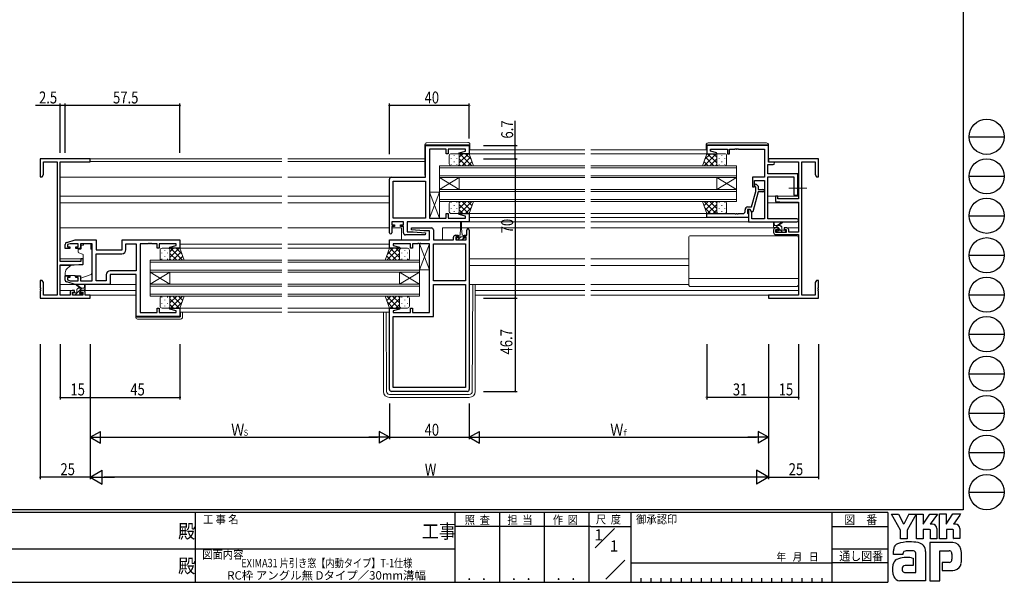
# Model space of a CAD drawing. Extents: x 0 to 793, y 0 to 564.
# Drawn here: x 300 to 793, y 0 to 282 of the extents above; entities that cross this region are included whole.
import ezdxf
from ezdxf.enums import TextEntityAlignment as Align

# ---------------------------------------------------------------- set-up
doc = ezdxf.new("R2010")
doc.units = 0
doc.linetypes.add('YCENTER_1', pattern=[13, 10, -1, 1, -1])
for name, color, linetype in [('USER1', 3, 'CONTINUOUS'), ('YKK_11', 7, 'CONTINUOUS'), ('YKK_12', 2, 'CONTINUOUS'), ('YKK_13', 4, 'CONTINUOUS'), ('YKK_D', 6, 'CONTINUOUS'), ('YKK_ZWAK', 7, 'CONTINUOUS')]:
    doc.layers.add(name, color=color, linetype=linetype)
doc.styles.get("Standard").update_dxf_attribs({"font": 'ROMANS.SHX', "bigfont": 'EXTFONT.SHX'})
doc.styles.add('YKK_OSSTYLE1', font='romans.shx', dxfattribs={"width": 0.9, "bigfont": 'EXTFONT.SHX'})

# ---------------------------------------------------------------- blocks, each defined once
blk = doc.blocks.new('A201')
at = {"layer": 'YKK_ZWAK', "color": 254, "linetype": 'Continuous'}
for p, q in [((571, 410), (571, 35)), ((571, 35), (21, 35)), ((544, 34), (21, 34)), ((296, 34), (296, 9)), ((389, 34), (389, 9)), ((437, 34), (437, 9)), ((452, 34), (452, 9)), ((524, 34), (524, 9)), ((544, 34), (544, 9)), ((548.59, 27.71), (545.31, 33.35)), ((545.31, 33.35), (547.82, 33.35)), ((547.82, 33.35), (549.62, 29.99)), ((551.6, 33.43), (549.77, 29.88)), ((554.19, 33.43), (550.95, 27.7)), ((551.6, 33.43), (554.19, 33.43)), ((554.33, 24.55), (554.33, 33.41)), ((554.33, 33.41), (556.63, 33.41)), ((556.63, 29.77), (559.04, 33.45)), ((556.63, 33.41), (556.63, 29.77)), ((559.04, 33.45), (561.77, 33.45)), ((561.77, 33.45), (559.24, 29.78)), ((562.55, 24.63), (562.55, 33.49)), ((562.55, 33.49), (564.89, 33.49)), ((564.89, 29.78), (567.34, 33.49)), ((564.89, 33.49), (564.89, 29.78)), ((567.34, 33.49), (570.04, 33.49)), ((569.77, 33.02), (567.54, 29.84)), ((570.04, 33.49), (569.77, 33.02)), ((549.62, 29.99), (549.77, 29.88)), ((559.99, 29.78), (559.24, 29.78)), ((561.53, 28.24), (561.53, 24.61)), ((568.29, 29.84), (567.54, 29.84)), ((569.83, 28.24), (569.83, 24.65)), ((548.59, 24.53), (548.59, 27.71)), ((550.95, 27.7), (550.95, 24.53)), ((558.98, 27.87), (556.7, 27.87)), ((556.7, 27.87), (556.7, 24.55)), ((559.29, 27.75), (558.98, 27.87)), ((559.29, 24.61), (559.29, 27.75)), ((567.26, 27.89), (564.99, 27.89)), ((564.99, 27.89), (564.99, 24.63)), ((567.57, 27.77), (567.26, 27.89)), ((567.57, 24.65), (567.57, 27.77)), ((567.57, 24.68), (567.61, 24.65)), ((550.95, 24.53), (548.59, 24.53)), ((556.7, 24.55), (554.33, 24.55)), ((559.02, 23.22), (559.02, 9.57)), ((567.3, 23.22), (559.02, 23.22)), ((561.53, 24.61), (559.29, 24.61)), ((564.99, 24.63), (562.55, 24.63)), ((569.83, 24.65), (567.57, 24.65)), ((524, 21), (544, 21)), ((546.08, 18.95), (546.08, 20.33)), ((549.41, 18.95), (546.08, 18.95)), ((553.25, 20.28), (550.61, 20.23)), ((552.55, 17.73), (553.05, 17.62)), ((554.02, 12.52), (554.02, 19.47)), ((557.51, 20.01), (557.51, 9.59)), ((562.61, 9.57), (562.61, 20.24)), ((562.61, 20.24), (565.93, 20.24)), ((566.98, 19.17), (566.99, 17.29)), ((452, 16), (524, 16)), ((553.05, 15.05), (550.2, 15.05)), ((553.05, 17.62), (553.05, 15.05)), ((566.01, 16.15), (563.48, 16.15)), ((563.48, 16.15), (563.48, 13.2)), ((550, 12.52), (554.02, 12.52)), ((553.71, 12.52), (553.96, 12.52)), ((554.02, 12.52), (554.02, 12.52)), ((563.48, 13.2), (567.28, 13.2)), ((567.28, 13.2), (568.06, 13.37)), ((21, 9), (544, 9)), ((549.41, 9.53), (548.34, 9.53)), ((557.28, 9.55), (549.41, 9.53)), ((557.51, 9.59), (557.28, 9.55)), ((559.02, 9.57), (562.05, 9.57)), ((562.05, 9.57), (562.61, 9.57))]:
    blk.add_line(p, q, dxfattribs=at)
at = {"layer": 'YKK_ZWAK', "color": 8, "linetype": 'Continuous'}
for p, q in [((573.13, 168.56), (585.73, 168.56)), ((573.13, 154.42), (585.73, 154.42)), ((573.13, 140.28), (585.73, 140.28)), ((573.13, 126.14), (585.73, 126.14)), ((573.13, 112), (585.73, 112)), ((573.13, 97.86), (585.73, 97.86)), ((573.13, 83.72), (585.73, 83.72)), ((573.13, 69.58), (585.73, 69.58)), ((573.13, 55.44), (585.73, 55.44)), ((573.13, 41.3), (585.73, 41.3))]:
    blk.add_line(p, q, dxfattribs=at)
at = {"layer": 'YKK_ZWAK', "color": 131, "linetype": 'Continuous'}
for p, q in [((405, 34), (405, 9)), ((421, 34), (421, 9)), ((437.7, 29), (389, 29)), ((437.7, 29), (452, 29)), ((439.26, 21.33), (446.19, 28.25)), ((524, 29), (544, 29)), ((205, 21), (297, 21)), ((297, 21), (389, 21)), ((443.05, 10.18), (449.85, 16.98)), ((544, 16), (524, 16)), ((455.6, 10.5), (455.6, 9)), ((459.2, 10.5), (459.2, 9)), ((462.8, 10.5), (462.8, 9)), ((466.4, 10.5), (466.4, 9)), ((470, 10.5), (470, 9)), ((473.6, 10.5), (473.6, 9)), ((477.2, 10.5), (477.2, 9)), ((480.8, 10.5), (480.8, 9)), ((484.4, 10.5), (484.4, 9)), ((488, 10.5), (488, 9)), ((491.6, 10.5), (491.6, 9)), ((495.2, 10.5), (495.2, 9)), ((498.8, 10.5), (498.8, 9)), ((502.4, 10.5), (502.4, 9)), ((506, 10.5), (506, 9)), ((509.6, 10.5), (509.6, 9)), ((513.2, 10.5), (513.2, 9)), ((516.8, 10.5), (516.8, 9)), ((520.4, 10.5), (520.4, 9))]:
    blk.add_line(p, q, dxfattribs=at)
at = {"layer": 'YKK_ZWAK', "color": 8, "linetype": 'Continuous'}
for centre in [(579.43, 168.56), (579.43, 154.42), (579.43, 140.28), (579.43, 126.14), (579.43, 112), (579.43, 97.86), (579.43, 83.72), (579.43, 69.58), (579.43, 55.44), (579.43, 41.3)]:
    blk.add_circle(centre, 6.3, dxfattribs=at)
at = {"layer": 'YKK_ZWAK', "color": 254, "linetype": 'Continuous'}
for centre, radius, start, end in [((559.99, 28.24), 1.54, 0.0017, 89.996), ((568.29, 28.29), 1.54, 0.0017, 89.996), ((549.69, 20.31), 3.6, 158.4108, 179.7178), ((548, 21.1), 1.75, 109.0213, 161.5126), ((551.66, 10.86), 12.63, 89.8916, 109.3085), ((552.03, 8.67), 14.82, 78.7801, 91.4694), ((554.38, 20.07), 3.18, 40.6642, 80.3169), ((554.22, 20.08), 3.29, 358.7806, 38.7656), ((567.19, 20.11), 3.1, 14.4457, 87.0875), ((550.8, 8.39), 9.51, 79.381, 112.0583), ((550.91, 18.99), 1.51, 138.4638, 181.7136), ((550.51, 19.02), 1.21, 85.5055, 126.7804), ((552.9, 19.18), 1.16, 14.7552, 72.4499), ((566.05, 19.37), 0.878, 16.4312, 96.9166), ((564.38, 18.85), 2.62, 4.9342, 17.0355), ((555.55, 18.15), 14.9, 350.9903, 10.6762), ((553.61, 13.72), 7.92, 168.7637, 199.8008), ((548.59, 14.77), 2.79, 121.8271, 169.0847), ((550.21, 14.01), 1.03, 90.3395, 178.0364), ((566.01, 17.08), 0.933, 269.9547, 342.9014), ((564.36, 17.54), 2.64, 343.6902, 354.7536), ((567.24, 16.32), 3.07, 285.4429, 349.9045), ((548.6, 12.25), 2.73, 207.3144, 263.5946), ((550.84, 13.77), 1.69, 171.082, 216.7192), ((550.18, 13.6), 1.09, 230.9728, 260.7549)]:
    blk.add_arc(centre, radius, start, end, dxfattribs=at)
at = {"layer": 'YKK_ZWAK', "color": 131, "linetype": 'Continuous', "style": 'YKK_OSSTYLE1', "width": 0.9}
for s, height, p in [('工 事 名', 3, (298.87, 30.05)), ('照  査', 3, (392.56, 29.87)), ('担  当', 3, (407.82, 29.87)), ('作  図', 3, (424.09, 29.88)), ('尺  度', 3, (439.51, 30.04)), ('御承認印', 3, (453.91, 30.05)), ('図\u3000番', 3.2, (528.43, 29.81)), ('図面内容', 3, (298.58, 17.47)), ('年   月   日', 2.828, (504.13, 16.74)), ('通し図番', 3.2, (526.63, 16.8)), (' ． ．', 3.5, (392.18, 9.75)), (' ． ．', 3.5, (408.18, 9.75)), (' ． ．', 3.5, (424.18, 9.75))]:
    blk.add_text(s, height=height, dxfattribs=at).set_placement(p)
at = {"layer": 'YKK_ZWAK', "color": 254, "linetype": 'Continuous', "style": 'YKK_OSSTYLE1', "width": 0.9}
for s, p in [('殿', (289.94, 24.75)), ('工事', (377.17, 24.75)), ('殿', (289.94, 12.37))]:
    blk.add_text(s, height=5, dxfattribs=at).set_placement(p)

msp = doc.modelspace()

# ---------------------------------------------------------------- linework, layer by layer
at = {"layer": 'YKK_11', "color": 7, "linetype": 'Continuous', "lineweight": 30, "ltscale": 0.5}
for p, q in [((503.25, 219.09), (525.25, 219.09)), ((503.25, 203.09), (503.25, 219.09)), ((513.75, 217.16), (505.25, 217.16)), ((505.25, 217.16), (505.25, 182.62)), ((513.75, 214.89), (513.75, 217.16)), ((514.75, 217.16), (514.75, 214.89)), ((523.32, 217.16), (514.75, 217.16)), ((523.32, 216.25), (523.32, 217.16)), ((525.25, 219.09), (525.25, 214.89)), ((644.25, 219.09), (644.25, 214.89)), ((675.25, 219.09), (644.25, 219.09)), ((646.15, 217.19), (654.75, 217.19)), ((646.15, 216.25), (646.15, 217.19)), ((654.75, 217.19), (654.75, 214.89)), ((655.75, 217.19), (658.3, 217.19)), ((655.75, 214.89), (655.75, 217.19)), ((658.3, 217.19), (658.48, 217.31)), ((658.48, 217.31), (659.03, 217.31)), ((659.03, 217.31), (659.21, 217.19)), ((659.21, 217.19), (659.3, 217.19)), ((659.3, 217.19), (659.48, 217.31)), ((659.48, 217.31), (660.03, 217.31)), ((660.03, 217.31), (660.21, 217.19)), ((660.21, 217.19), (673.25, 217.19)), ((673.25, 217.19), (673.25, 203.09)), ((675.25, 210.69), (675.25, 219.09)), ((310.25, 212.39), (310.25, 203.39)), ((335.25, 212.39), (310.25, 212.39)), ((335.25, 210.76), (335.25, 212.39)), ((514.75, 214.89), (513.75, 214.89)), ((520.22, 215.42), (523.32, 216.25)), ((520.29, 214.89), (520.22, 215.42)), ((525.25, 214.89), (520.29, 214.89)), ((644.25, 214.89), (649.21, 214.89)), ((649.28, 215.42), (646.15, 216.25)), ((649.21, 214.89), (649.28, 215.42)), ((654.75, 214.89), (655.75, 214.89)), ((675.25, 212.39), (675.25, 210.76)), ((700.25, 212.39), (675.25, 212.39)), ((700.25, 203.39), (700.25, 212.39)), ((311.88, 210.76), (318.62, 210.76)), ((311.88, 204.49), (311.88, 210.76)), ((318.62, 210.76), (318.62, 144.02)), ((320.25, 210.76), (335.25, 210.76)), ((320.25, 160.89), (320.25, 210.76)), ((674.88, 209.49), (677.65, 209.49)), ((674.88, 204.89), (674.88, 209.49)), ((675.25, 210.76), (690.25, 210.76)), ((677.65, 210.69), (675.25, 210.69)), ((690.25, 210.76), (690.25, 192.29)), ((691.88, 210.76), (698.62, 210.76)), ((691.88, 144.02), (691.88, 210.76)), ((698.62, 210.76), (698.62, 204.49)), ((310.25, 203.39), (311.25, 203.39)), ((311.25, 203.39), (311.88, 204.49)), ((486.25, 203.09), (503.25, 203.09)), ((667.25, 203.09), (667.25, 198.29)), ((673.25, 203.09), (667.25, 203.09)), ((689.95, 204.89), (674.88, 204.89)), ((674.88, 203.26), (687.95, 203.26)), ((674.88, 182.32), (674.88, 203.26)), ((687.95, 203.26), (687.95, 194.09)), ((689.95, 198.05), (689.95, 204.89)), ((698.62, 204.49), (699.25, 203.39)), ((699.25, 203.39), (700.25, 203.39)), ((485.25, 175.29), (485.25, 202.09)), ((487.18, 201.16), (503.25, 201.16)), ((487.18, 182.62), (487.18, 201.16)), ((503.25, 201.16), (503.25, 182.62)), ((503.25, 201.16), (503.25, 182.62)), ((667.25, 198.29), (668.25, 198.29)), ((668.25, 201.46), (673.25, 201.46)), ((668.25, 198.29), (668.25, 201.46)), ((668.85, 198.15), (668.43, 198.57)), ((668.85, 195.96), (668.85, 198.15)), ((669.28, 199.42), (670.05, 198.64)), ((670.05, 198.64), (670.05, 196.99)), ((673.25, 201.46), (673.25, 182.32)), ((689.83, 197.87), (689.95, 198.05)), ((689.83, 197.32), (689.83, 197.87)), ((666.77, 188.19), (668.85, 195.96)), ((670.05, 195.79), (667.35, 185.69)), ((670.05, 196.99), (672.45, 196.99)), ((672.45, 195.79), (670.05, 195.79)), ((678.75, 193.59), (678.75, 190.99)), ((679.95, 193.59), (678.75, 193.59)), ((679.95, 192.29), (679.95, 193.59)), ((687.95, 194.09), (689.95, 194.09)), ((689.95, 197.14), (689.83, 197.32)), ((689.95, 194.09), (689.95, 197.14)), ((664.95, 188.19), (666.77, 188.19)), ((678.75, 190.99), (683.25, 190.59)), ((690.25, 192.29), (679.95, 192.29)), ((683.25, 190.59), (690.25, 190.59)), ((690.25, 190.59), (690.25, 175.59)), ((503.25, 182.62), (487.18, 182.62)), ((505.25, 182.62), (509.3, 182.62)), ((509.3, 182.62), (509.48, 182.5)), ((510.03, 182.5), (510.21, 182.62)), ((510.21, 182.62), (510.3, 182.62)), ((510.3, 182.62), (510.48, 182.5)), ((511.03, 182.5), (511.21, 182.62)), ((511.21, 182.62), (513.75, 182.62)), ((513.75, 184.89), (514.75, 184.89)), ((513.75, 182.62), (513.75, 184.89)), ((514.75, 184.89), (514.75, 182.62)), ((514.75, 182.62), (523.32, 182.62)), ((520.22, 184.37), (520.29, 184.89)), ((523.32, 183.54), (520.22, 184.37)), ((520.29, 184.89), (525.25, 184.89)), ((523.32, 182.62), (523.32, 183.54)), ((525.25, 184.89), (525.25, 180.69)), ((644.25, 184.89), (658.3, 184.89)), ((644.25, 182.89), (644.25, 184.89)), ((665.25, 182.89), (644.25, 182.89)), ((658.3, 184.89), (658.48, 184.77)), ((658.48, 184.77), (659.03, 184.77)), ((659.03, 184.77), (659.21, 184.89)), ((659.21, 184.89), (659.3, 184.89)), ((659.3, 184.89), (659.48, 184.77)), ((659.48, 184.77), (660.03, 184.77)), ((660.03, 184.77), (660.21, 184.89)), ((660.21, 184.89), (662.45, 184.89)), ((663.45, 185.89), (663.45, 186.69)), ((664.75, 186.89), (664.75, 185.09)), ((666.05, 186.89), (664.75, 186.89)), ((664.75, 185.09), (664.95, 184.89)), ((664.95, 184.89), (665.25, 184.59)), ((665.25, 186.89), (665.25, 180.69)), ((666.05, 186.89), (665.25, 186.89)), ((665.25, 184.59), (665.25, 182.89)), ((666.75, 185.69), (666.05, 186.89)), ((666.88, 185.46), (666.05, 186.89)), ((667.35, 185.69), (666.75, 185.69)), ((666.88, 182.32), (666.88, 185.46)), ((486.45, 180.69), (486.45, 179.19)), ((492.25, 180.69), (486.45, 180.69)), ((486.45, 179.19), (487.85, 179.19)), ((486.45, 178.39), (486.45, 175.29)), ((487.85, 178.39), (486.45, 178.39)), ((487.85, 179.19), (487.85, 178.39)), ((490.85, 179.19), (492.25, 179.19)), ((490.85, 178.39), (490.85, 179.19)), ((492.25, 178.39), (490.85, 178.39)), ((492.25, 179.19), (492.25, 180.69)), ((492.25, 175.19), (492.25, 178.39)), ((494.18, 180.69), (494.18, 175.69)), ((525.25, 180.69), (494.18, 180.69)), ((496.23, 176.74), (496.28, 177.69)), ((496.28, 177.69), (506.25, 177.69)), ((509.48, 182.5), (510.03, 182.5)), ((510.48, 182.5), (511.03, 182.5)), ((665.25, 180.69), (689.44, 180.69)), ((673.25, 182.32), (666.88, 182.32)), ((689.44, 182.32), (674.88, 182.32)), ((680.05, 177.69), (678.75, 177.69)), ((680.05, 176.89), (680.05, 177.69)), ((683.05, 177.69), (683.05, 176.89)), ((684.35, 177.69), (683.05, 177.69)), ((503.23, 174.19), (493.25, 174.19)), ((494.18, 175.69), (497.06, 175.69)), ((502.45, 176.19), (496.23, 176.74)), ((497.06, 175.69), (503.27, 175.15)), ((505.32, 176.19), (502.45, 176.19)), ((503.27, 175.15), (503.23, 174.19)), ((505.32, 171.69), (505.32, 176.19)), ((507.25, 176.69), (507.25, 171.69)), ((517.35, 171.69), (517.35, 172.99)), ((518.35, 173.99), (519.65, 173.99)), ((518.55, 173.19), (518.55, 171.69)), ((519.65, 173.19), (518.55, 173.19)), ((519.65, 173.99), (519.65, 173.19)), ((522.65, 173.99), (524.05, 173.99)), ((522.65, 173.19), (522.65, 173.99)), ((523.75, 173.19), (522.65, 173.19)), ((523.75, 171.69), (523.75, 173.19)), ((524.05, 173.99), (524.05, 176.59)), ((525.25, 176.59), (525.25, 96.69)), ((677.75, 176.69), (677.75, 175.39)), ((678.75, 174.39), (690.25, 174.39)), ((678.95, 176.89), (680.05, 176.89)), ((678.95, 175.39), (678.95, 176.89)), ((684.15, 175.39), (678.95, 175.39)), ((683.05, 176.89), (684.15, 176.89)), ((684.15, 176.89), (684.15, 175.39)), ((685.35, 175.59), (685.35, 176.69)), ((690.25, 175.59), (685.35, 175.59)), ((690.25, 174.39), (690.25, 144.02)), ((322.75, 167.39), (322.75, 169.45)), ((323.47, 170.41), (327.75, 171.69)), ((325.15, 169.76), (323.95, 169.41)), ((323.95, 169.41), (323.95, 168.19)), ((323.95, 168.19), (325.05, 168.19)), ((325.05, 168.19), (325.05, 167.39)), ((329.15, 169.76), (325.15, 169.76)), ((327.75, 171.69), (338.25, 171.69)), ((328.05, 168.19), (329.15, 168.19)), ((328.05, 167.39), (328.05, 168.19)), ((329.15, 168.19), (329.15, 169.76)), ((330.35, 169.76), (330.35, 167.39)), ((336.25, 169.76), (330.35, 169.76)), ((336.25, 151.22), (336.25, 169.76)), ((338.25, 171.69), (338.25, 166.69)), ((351.25, 171.69), (380.25, 171.69)), ((351.25, 166.69), (351.25, 171.69)), ((353.18, 169.76), (358.25, 169.76)), ((353.18, 166.76), (353.18, 169.76)), ((358.25, 169.76), (358.25, 156.22)), ((364.3, 169.76), (360.25, 169.76)), ((360.25, 169.76), (360.25, 135.22)), ((364.48, 169.88), (364.3, 169.76)), ((365.03, 169.88), (364.48, 169.88)), ((365.21, 169.76), (365.03, 169.88)), ((365.3, 169.76), (365.21, 169.76)), ((365.48, 169.88), (365.3, 169.76)), ((366.03, 169.88), (365.48, 169.88)), ((366.21, 169.76), (366.03, 169.88)), ((368.75, 169.76), (366.21, 169.76)), ((368.75, 167.49), (368.75, 169.76)), ((369.75, 169.76), (369.75, 167.49)), ((378.32, 169.76), (369.75, 169.76)), ((375.22, 168.02), (378.32, 168.85)), ((375.29, 167.49), (375.22, 168.02)), ((378.32, 168.85), (378.32, 169.76)), ((380.25, 171.69), (380.25, 167.49)), ((485.25, 171.69), (505.32, 171.69)), ((485.25, 167.49), (485.25, 171.69)), ((487.18, 169.76), (487.18, 168.85)), ((495.75, 169.76), (487.18, 169.76)), ((487.18, 168.85), (490.28, 168.02)), ((490.28, 168.02), (490.21, 167.49)), ((495.75, 167.49), (495.75, 169.76)), ((496.75, 169.76), (496.75, 167.49)), ((499.3, 169.76), (496.75, 169.76)), ((499.48, 169.88), (499.3, 169.76)), ((500.03, 169.88), (499.48, 169.88)), ((500.21, 169.76), (500.03, 169.88)), ((500.3, 169.76), (500.21, 169.76)), ((500.48, 169.88), (500.3, 169.76)), ((501.03, 169.88), (500.48, 169.88)), ((501.21, 169.76), (501.03, 169.88)), ((505.25, 169.76), (501.21, 169.76)), ((505.25, 135.22), (505.25, 169.76)), ((507.25, 171.69), (517.35, 171.69)), ((507.25, 169.76), (523.32, 169.76)), ((507.25, 151.22), (507.25, 169.76)), ((518.55, 171.69), (523.75, 171.69)), ((523.32, 169.76), (523.32, 151.22)), ((523.32, 169.76), (523.32, 151.22)), ((325.05, 167.39), (322.75, 167.39)), ((330.35, 167.39), (328.05, 167.39)), ((338.18, 164.76), (351.18, 164.76)), ((338.18, 151.22), (338.18, 164.76)), ((338.18, 151.22), (338.18, 164.76)), ((338.25, 166.69), (351.25, 166.69)), ((369.75, 167.49), (368.75, 167.49)), ((380.25, 167.49), (375.29, 167.49)), ((490.21, 167.49), (485.25, 167.49)), ((496.75, 167.49), (495.75, 167.49)), ((330.55, 160.89), (320.25, 160.89)), ((320.25, 159.19), (327.25, 159.19)), ((320.25, 144.02), (320.25, 159.19)), ((327.25, 159.19), (331.75, 159.59)), ((330.55, 162.19), (330.55, 160.89)), ((331.75, 162.19), (330.55, 162.19)), ((331.75, 159.59), (331.75, 162.19)), ((322.75, 153.59), (325.05, 153.59)), ((322.75, 151.54), (322.75, 153.59)), ((325.05, 153.59), (325.05, 152.79)), ((328.05, 153.59), (330.35, 153.59)), ((328.05, 152.79), (328.05, 153.59)), ((330.35, 153.59), (330.35, 151.22)), ((343.32, 154.22), (343.32, 151.22)), ((345.25, 154.29), (345.25, 149.29)), ((358.25, 154.29), (345.25, 154.29)), ((358.25, 156.22), (345.32, 156.22)), ((358.25, 133.29), (358.25, 154.29)), ((310.25, 151.39), (310.25, 147.85)), ((311.25, 151.39), (310.25, 151.39)), ((311.88, 150.3), (311.25, 151.39)), ((311.88, 144.02), (311.88, 150.3)), ((327.75, 149.29), (323.47, 150.58)), ((323.95, 152.79), (323.95, 151.58)), ((325.05, 152.79), (323.95, 152.79)), ((323.95, 151.58), (325.15, 151.22)), ((325.15, 151.22), (329.15, 151.22)), ((345.25, 149.29), (327.75, 149.29)), ((329.15, 152.79), (328.05, 152.79)), ((329.15, 151.22), (329.15, 152.79)), ((330.35, 151.22), (336.25, 151.22)), ((343.32, 151.22), (338.18, 151.22)), ((523.32, 151.22), (507.25, 151.22)), ((507.25, 149.29), (523.32, 149.29)), ((507.25, 133.29), (507.25, 149.29)), ((523.32, 149.29), (523.32, 97.62)), ((523.32, 149.29), (523.32, 97.62)), ((699.25, 151.39), (698.62, 150.3)), ((698.62, 150.3), (698.62, 144.02)), ((700.25, 151.39), (699.25, 151.39)), ((700.25, 147.85), (700.25, 151.39)), ((310.25, 147.85), (310.37, 147.67)), ((310.37, 147.12), (310.25, 146.94)), ((310.25, 146.94), (310.25, 146.85)), ((310.25, 146.85), (310.37, 146.67)), ((310.37, 146.12), (310.25, 145.94)), ((310.25, 145.94), (310.25, 142.39)), ((310.37, 147.67), (310.37, 147.12)), ((310.37, 146.67), (310.37, 146.12)), ((318.62, 144.02), (311.88, 144.02)), ((325.15, 144.02), (320.25, 144.02)), ((325.15, 145.29), (325.15, 144.02)), ((327.45, 146.29), (326.15, 146.29)), ((326.35, 145.49), (327.45, 145.49)), ((326.35, 144.02), (326.35, 145.49)), ((331.55, 144.02), (326.35, 144.02)), ((327.45, 145.49), (327.45, 146.29)), ((330.45, 146.29), (330.45, 145.49)), ((331.75, 146.29), (330.45, 146.29)), ((330.45, 145.49), (331.55, 145.49)), ((331.55, 145.49), (331.55, 144.02)), ((332.75, 144.02), (332.75, 145.29)), ((335.25, 144.02), (332.75, 144.02)), ((335.25, 142.39), (335.25, 144.02)), ((675.25, 144.02), (675.25, 142.39)), ((690.25, 144.02), (675.25, 144.02)), ((698.62, 144.02), (691.88, 144.02)), ((700.13, 147.67), (700.25, 147.85)), ((700.13, 147.12), (700.13, 147.67)), ((700.25, 146.94), (700.13, 147.12)), ((700.13, 146.67), (700.25, 146.85)), ((700.13, 146.12), (700.13, 146.67)), ((700.25, 145.94), (700.13, 146.12)), ((700.25, 146.85), (700.25, 146.94)), ((700.25, 142.39), (700.25, 145.94)), ((310.25, 142.39), (335.25, 142.39)), ((675.25, 142.39), (700.25, 142.39)), ((380.25, 133.29), (358.25, 133.29)), ((360.25, 135.22), (368.75, 135.22)), ((368.75, 137.49), (369.75, 137.49)), ((368.75, 135.22), (368.75, 137.49)), ((369.75, 137.49), (369.75, 135.22)), ((369.75, 135.22), (378.32, 135.22)), ((375.22, 136.97), (375.29, 137.49)), ((378.32, 136.14), (375.22, 136.97)), ((375.29, 137.49), (380.25, 137.49)), ((378.32, 135.22), (378.32, 136.14)), ((380.25, 137.49), (380.25, 133.29)), ((485.25, 137.49), (490.21, 137.49)), ((485.25, 96.69), (485.25, 137.49)), ((490.28, 136.97), (487.18, 136.14)), ((487.18, 136.14), (487.18, 135.22)), ((487.18, 135.22), (495.75, 135.22)), ((487.18, 133.29), (507.25, 133.29)), ((487.18, 97.62), (487.18, 133.29)), ((490.21, 137.49), (490.28, 136.97)), ((495.75, 137.49), (496.75, 137.49)), ((495.75, 135.22), (495.75, 137.49)), ((496.75, 137.49), (496.75, 135.22)), ((496.75, 135.22), (505.25, 135.22)), ((524.25, 95.69), (486.25, 95.69)), ((523.32, 97.62), (487.18, 97.62))]:
    msp.add_line(p, q, dxfattribs=at)
for centre, radius, start, end in [((677.65, 210.09), 0.6, 270, 90), ((486.25, 202.09), 1, 90, 180), ((668.85, 198.99), 0.6, 45, 225), ((672.45, 196.39), 0.6, 270, 90), ((664.95, 186.69), 1.5, 90, 180), ((662.45, 185.89), 1, 270, 360), ((506.25, 176.69), 1, 0, 90), ((678.75, 176.69), 1, 90, 180), ((684.35, 176.69), 1, 0, 90), ((689.44, 181.51), 0.815, 270, 90), ((485.85, 175.29), 0.6, 180, 0), ((493.25, 175.19), 1, 180, 270), ((518.35, 172.99), 1, 90, 180), ((524.65, 176.59), 0.6, 360, 180), ((678.75, 175.39), 1, 180, 270), ((323.75, 169.45), 1, 106.6993, 180), ((351.18, 166.76), 2, 270, 360), ((345.32, 154.22), 2, 90, 180), ((323.75, 151.54), 1, 180, 253.3007), ((326.15, 145.29), 1, 90, 180), ((331.75, 145.29), 1, 0, 90), ((486.25, 96.69), 1, 180, 270), ((524.25, 96.69), 1, 270, 360)]:
    msp.add_arc(centre, radius, start, end, dxfattribs=at)
at = {"layer": 'YKK_12', "color": 2, "linetype": 'Continuous', "lineweight": 13, "ltscale": 1.5}
for p, q in [((431.25, 212.39), (334.95, 212.39)), ((503.05, 212.39), (434.25, 212.39)), ((583.25, 216.89), (525.25, 216.89)), ((583.25, 214.89), (525.25, 214.89)), ((644.25, 216.89), (586.25, 216.89)), ((644.75, 214.89), (586.25, 214.89)), ((431.25, 210.99), (335.25, 210.99)), ((503.05, 210.99), (434.25, 210.99)), ((583.25, 208.89), (510.25, 208.89)), ((510.25, 208.89), (510.25, 202.89)), ((510.25, 207.89), (583.25, 207.89)), ((586.25, 208.89), (659.25, 208.89)), ((659.25, 207.89), (586.25, 207.89)), ((659.25, 208.89), (659.25, 202.89)), ((431.25, 203.09), (320.25, 203.09)), ((486.25, 203.09), (434.25, 203.09)), ((583.25, 203.89), (510.25, 203.89)), ((510.25, 202.89), (583.25, 202.89)), ((510.25, 196.89), (510.25, 202.89)), ((510.25, 196.89), (520.25, 202.89)), ((510.25, 202.89), (520.25, 196.89)), ((520.25, 196.89), (520.25, 202.89)), ((586.25, 203.89), (659.25, 203.89)), ((659.25, 202.89), (586.25, 202.89)), ((649.25, 196.89), (649.25, 202.89)), ((659.25, 196.89), (649.25, 202.89)), ((659.25, 202.89), (649.25, 196.89)), ((659.25, 196.89), (659.25, 202.89)), ((431.25, 193.59), (320.25, 193.59)), ((485.25, 193.59), (434.25, 193.59)), ((583.25, 196.89), (510.25, 196.89)), ((510.25, 196.89), (510.25, 190.89)), ((510.25, 195.89), (583.25, 195.89)), ((586.25, 196.89), (659.25, 196.89)), ((659.25, 195.89), (586.25, 195.89)), ((659.25, 196.89), (659.25, 190.89)), ((690.25, 193.59), (674.88, 193.59)), ((431.25, 190.19), (320.25, 190.19)), ((485.25, 190.19), (434.25, 190.19)), ((583.25, 191.89), (510.25, 191.89)), ((510.25, 190.89), (583.25, 190.89)), ((586.25, 191.89), (659.25, 191.89)), ((659.25, 190.89), (586.25, 190.89)), ((690.25, 190.19), (674.88, 190.19)), ((583.25, 184.89), (524.87, 184.89)), ((583.25, 182.89), (525.25, 182.89)), ((644.75, 184.89), (586.25, 184.89)), ((644.55, 182.89), (586.25, 182.89)), ((431.25, 177.69), (320.25, 177.69)), ((485.25, 177.69), (434.25, 177.69)), ((491.32, 177.69), (486.45, 177.69)), ((491.32, 177.69), (491.32, 171.69)), ((583.25, 180.69), (494.48, 180.69)), ((520.9, 177.69), (511.82, 177.69)), ((511.82, 177.69), (511.82, 171.69)), ((583.25, 177.69), (521.4, 177.69)), ((665.55, 180.69), (586.25, 180.69)), ((678.75, 177.69), (586.25, 177.69)), ((690.25, 177.69), (684.35, 177.69)), ((431.25, 169.49), (380.25, 169.49)), ((485.25, 169.49), (434.25, 169.49)), ((431.25, 167.49), (380.01, 167.49)), ((485.5, 167.49), (434.25, 167.49)), ((331.75, 162.19), (320.25, 162.19)), ((325.38, 158.79), (320.25, 158.79)), ((431.25, 161.49), (365.25, 161.49)), ((365.25, 161.49), (365.25, 155.49)), ((365.25, 160.49), (431.25, 160.49)), ((434.25, 161.49), (500.25, 161.49)), ((500.25, 160.49), (434.25, 160.49)), ((500.25, 161.49), (500.25, 155.49)), ((583.25, 162.19), (525.25, 162.19)), ((583.25, 158.79), (525.25, 158.79)), ((635.25, 162.19), (586.25, 162.19)), ((635.25, 158.79), (586.25, 158.79)), ((431.25, 156.49), (365.25, 156.49)), ((365.25, 155.49), (431.25, 155.49)), ((365.25, 149.49), (365.25, 155.49)), ((365.25, 149.49), (375.25, 155.49)), ((365.25, 155.49), (375.25, 149.49)), ((375.25, 149.49), (375.25, 155.49)), ((434.25, 156.49), (500.25, 156.49)), ((500.25, 155.49), (434.25, 155.49)), ((490.25, 149.49), (490.25, 155.49)), ((500.25, 149.49), (490.25, 155.49)), ((500.25, 155.49), (490.25, 149.49)), ((500.25, 149.49), (500.25, 155.49)), ((431.25, 149.49), (365.25, 149.49)), ((365.25, 149.49), (365.25, 143.49)), ((365.25, 148.49), (431.25, 148.49)), ((434.25, 149.49), (500.25, 149.49)), ((500.25, 148.49), (434.25, 148.49)), ((500.25, 149.49), (500.25, 143.49)), ((326.15, 146.29), (320.25, 146.29)), ((358.05, 146.29), (331.75, 146.29)), ((358.05, 144.02), (334.95, 144.02)), ((431.25, 144.49), (365.25, 144.49)), ((365.25, 143.49), (431.25, 143.49)), ((434.25, 144.49), (500.25, 144.49)), ((500.25, 143.49), (434.25, 143.49)), ((583.25, 146.29), (528.25, 146.29)), ((583.25, 144.02), (528.25, 144.02)), ((690.25, 146.29), (586.25, 146.29)), ((689.95, 144.02), (586.25, 144.02)), ((431.25, 137.49), (379.75, 137.49)), ((431.25, 135.49), (380.25, 135.49)), ((485.75, 137.49), (434.25, 137.49)), ((485.25, 135.49), (434.25, 135.49))]:
    msp.add_line(p, q, dxfattribs=at)
at = {"layer": 'YKK_13', "color": 4, "linetype": 'Continuous', "lineweight": 13, "ltscale": 1.5}
for p, q in [((503.05, 219.4), (503.05, 219.39)), ((503.05, 219.39), (503.55, 219.39)), ((503.05, 219.39), (503.05, 219.09)), ((503.05, 204.09), (503.05, 219.09)), ((503.55, 219.39), (525.05, 219.39)), ((524.54, 220.58), (504.04, 220.4)), ((525.05, 219.39), (525.55, 219.39)), ((525.55, 219.39), (525.55, 219.58)), ((525.55, 219.09), (525.55, 219.39)), ((525.55, 219.09), (525.55, 216.89)), ((644.45, 219.29), (643.95, 219.29)), ((643.95, 219.29), (643.95, 216.89)), ((674.75, 219.29), (644.45, 219.29)), ((644.95, 220.29), (674.25, 220.29)), ((675.25, 219.29), (674.75, 219.29)), ((675.25, 218.59), (675.25, 219.29)), ((515.25, 209.89), (515.25, 213.89)), ((516.2, 212.56), (516.2, 212.36)), ((516.25, 214.89), (519.25, 214.89)), ((517.62, 213.97), (517.62, 213.77)), ((519.03, 212.56), (519.03, 212.36)), ((525.25, 214.89), (519.25, 214.89)), ((520.25, 210.27), (524.87, 214.89)), ((520.25, 213.1), (522.05, 214.89)), ((520.25, 213.89), (520.25, 210.29)), ((520.25, 213.49), (520.25, 209.89)), ((520.25, 212.33), (523.69, 208.89)), ((520.52, 214.89), (526.52, 208.89)), ((521.7, 208.89), (525.9, 213.09)), ((523.35, 214.89), (526.31, 211.93)), ((527.4, 208.89), (525.25, 214.89)), ((642.11, 208.89), (644.25, 214.89)), ((648.99, 214.89), (642.99, 208.89)), ((646.16, 214.89), (643.2, 211.93)), ((647.8, 208.89), (643.61, 213.09)), ((644.25, 214.89), (650.25, 214.89)), ((649.25, 210.27), (644.63, 214.89)), ((649.25, 212.33), (645.81, 208.89)), ((649.25, 213.1), (647.46, 214.89)), ((649.25, 213.89), (649.25, 210.29)), ((649.25, 213.49), (649.25, 209.89)), ((653.25, 214.89), (650.25, 214.89)), ((650.48, 212.56), (650.48, 212.36)), ((651.89, 213.97), (651.89, 213.77)), ((653.31, 212.56), (653.31, 212.36)), ((654.25, 209.89), (654.25, 213.89)), ((516.2, 209.53), (516.2, 209.33)), ((519.25, 208.89), (516.25, 208.89)), ((517.62, 210.94), (517.62, 210.74)), ((519.03, 209.53), (519.03, 209.33)), ((519.03, 208.89), (527.4, 208.89)), ((520.2, 209.56), (520.86, 208.89)), ((524.53, 208.89), (526.64, 211.01)), ((650.48, 208.89), (642.11, 208.89)), ((644.98, 208.89), (642.86, 211.01)), ((649.31, 209.56), (648.64, 208.89)), ((650.25, 208.89), (653.25, 208.89)), ((650.48, 209.53), (650.48, 209.33)), ((651.89, 210.94), (651.89, 210.74)), ((653.31, 209.53), (653.31, 209.33)), ((505.25, 195.62), (510.25, 195.62)), ((505.25, 182.62), (505.25, 195.62)), ((510.25, 182.62), (505.25, 195.62)), ((510.25, 195.62), (505.25, 182.62)), ((510.25, 195.62), (510.25, 182.62)), ((515.25, 189.89), (515.25, 185.89)), ((516.2, 190.26), (516.2, 190.46)), ((519.25, 190.89), (516.25, 190.89)), ((517.62, 188.84), (517.62, 189.04)), ((519.03, 190.89), (527.4, 190.89)), ((519.03, 190.26), (519.03, 190.46)), ((520.2, 190.22), (520.86, 190.89)), ((520.25, 187.45), (523.69, 190.89)), ((520.25, 186.29), (520.25, 189.89)), ((520.25, 189.51), (524.87, 184.89)), ((520.25, 185.89), (520.25, 189.49)), ((520.52, 184.89), (526.52, 190.89)), ((521.7, 190.89), (525.9, 186.7)), ((523.35, 184.89), (526.31, 187.85)), ((524.53, 190.89), (526.64, 188.78)), ((527.4, 190.89), (525.25, 184.89)), ((650.48, 190.89), (642.11, 190.89)), ((642.11, 190.89), (644.25, 184.89)), ((644.98, 190.89), (642.86, 188.78)), ((648.99, 184.89), (642.99, 190.89)), ((646.16, 184.89), (643.2, 187.85)), ((647.8, 190.89), (643.61, 186.7)), ((649.25, 189.51), (644.63, 184.89)), ((649.25, 187.45), (645.81, 190.89)), ((649.31, 190.22), (648.64, 190.89)), ((649.25, 186.29), (649.25, 189.89)), ((649.25, 185.89), (649.25, 189.49)), ((650.25, 190.89), (653.25, 190.89)), ((650.48, 190.26), (650.48, 190.46)), ((651.89, 188.84), (651.89, 189.04)), ((653.31, 190.26), (653.31, 190.46)), ((654.25, 189.89), (654.25, 185.89)), ((510.25, 182.62), (505.25, 182.62)), ((516.2, 187.23), (516.2, 187.43)), ((516.25, 184.89), (519.25, 184.89)), ((517.62, 185.81), (517.62, 186.01)), ((519.03, 187.23), (519.03, 187.43)), ((525.25, 184.89), (519.25, 184.89)), ((520.25, 186.68), (522.05, 184.89)), ((644.25, 184.89), (650.25, 184.89)), ((649.25, 186.68), (647.46, 184.89)), ((653.25, 184.89), (650.25, 184.89)), ((650.48, 187.23), (650.48, 187.43)), ((651.89, 185.81), (651.89, 186.01)), ((653.31, 187.23), (653.31, 187.43)), ((520.9, 177.49), (520.9, 180.44)), ((521.4, 180.44), (521.4, 177.49)), ((677.75, 178.19), (677.75, 180.19)), ((680.95, 178.89), (677.75, 178.89)), ((678.05, 180.02), (678.25, 178.89)), ((680.05, 177.89), (678.05, 177.89)), ((679.65, 178.89), (681.87, 180.58)), ((680.25, 178.89), (682.07, 180.29)), ((681.95, 176.79), (681.95, 177.89)), ((518.85, 172.79), (519.9, 172.79)), ((518.85, 171.69), (518.85, 172.79)), ((519.9, 173.59), (519.9, 172.79)), ((519.9, 173.29), (522.4, 173.29)), ((520.65, 173.99), (520.3, 173.99)), ((520.9, 177.49), (520.65, 173.99)), ((521.4, 177.49), (521.65, 173.99)), ((522, 173.99), (521.65, 173.99)), ((522.4, 172.79), (522.4, 173.59)), ((522.4, 172.79), (523.45, 172.79)), ((523.45, 172.79), (523.45, 171.69)), ((635.25, 149.29), (635.25, 172.79)), ((689.25, 173.79), (636.25, 173.79)), ((679.84, 175.48), (679.34, 175.98)), ((679.55, 176.49), (679.89, 176.49)), ((680.65, 175.39), (680.05, 175.39)), ((680.35, 176.95), (680.35, 177.59)), ((682.95, 175.59), (680.85, 175.59)), ((682.25, 176.49), (683.65, 176.49)), ((683.65, 175.39), (683.15, 175.39)), ((683.95, 176.19), (683.95, 175.69)), ((690.25, 149.29), (690.25, 172.79)), ((331.85, 169.09), (330.68, 169.09)), ((330.68, 168.09), (330.68, 169.09)), ((330.68, 168.09), (330.68, 167.39)), ((331.85, 169.76), (335.65, 169.76)), ((331.85, 169.76), (331.85, 169.09)), ((335.65, 169.76), (335.65, 169.09)), ((335.65, 168.09), (335.65, 169.09)), ((335.65, 167.09), (335.65, 168.09)), ((500.25, 169.76), (505.25, 169.76)), ((500.25, 156.76), (500.25, 169.76)), ((505.25, 156.76), (500.25, 169.76)), ((505.25, 169.76), (500.25, 156.76)), ((505.25, 169.76), (505.25, 156.76)), ((523.45, 171.69), (518.85, 171.69)), ((329.15, 166.79), (329.15, 165.74)), ((330.38, 167.09), (329.45, 167.09)), ((329.48, 165.27), (331.48, 164.55)), ((331.75, 164.1), (331.75, 159.49)), ((335.65, 167.09), (336.25, 167.09)), ((336.25, 155.54), (336.25, 167.09)), ((370.25, 162.49), (370.25, 166.49)), ((371.2, 165.16), (371.2, 164.96)), ((371.25, 167.49), (374.25, 167.49)), ((372.62, 166.57), (372.62, 166.37)), ((372.62, 163.54), (372.62, 163.34)), ((374.03, 165.16), (374.03, 164.96)), ((380.25, 167.49), (374.25, 167.49)), ((375.25, 162.87), (379.87, 167.49)), ((375.25, 165.7), (377.05, 167.49)), ((375.25, 166.49), (375.25, 162.89)), ((375.25, 166.09), (375.25, 162.49)), ((375.25, 164.93), (378.69, 161.49)), ((375.52, 167.49), (381.52, 161.49)), ((376.7, 161.49), (380.9, 165.69)), ((378.35, 167.49), (381.31, 164.53)), ((379.53, 161.49), (381.64, 163.61)), ((382.4, 161.49), (380.25, 167.49)), ((483.11, 161.49), (485.25, 167.49)), ((485.98, 161.49), (483.86, 163.61)), ((489.99, 167.49), (483.99, 161.49)), ((487.16, 167.49), (484.2, 164.53)), ((488.8, 161.49), (484.61, 165.69)), ((485.25, 167.49), (491.25, 167.49)), ((490.25, 162.87), (485.63, 167.49)), ((490.25, 164.93), (486.81, 161.49)), ((490.25, 165.7), (488.46, 167.49)), ((490.25, 166.49), (490.25, 162.89)), ((490.25, 166.09), (490.25, 162.49)), ((494.25, 167.49), (491.25, 167.49)), ((491.48, 165.16), (491.48, 164.96)), ((492.89, 166.57), (492.89, 166.37)), ((492.89, 163.54), (492.89, 163.34)), ((494.31, 165.16), (494.31, 164.96)), ((495.25, 162.49), (495.25, 166.49)), ((325.52, 158.91), (323.83, 157.49)), ((331.54, 159.19), (326.15, 159.14)), ((371.2, 162.13), (371.2, 161.93)), ((374.25, 161.49), (371.25, 161.49)), ((374.03, 162.13), (374.03, 161.93)), ((374.03, 161.49), (382.4, 161.49)), ((375.2, 162.16), (375.86, 161.49)), ((491.48, 161.49), (483.11, 161.49)), ((490.31, 162.16), (489.64, 161.49)), ((491.25, 161.49), (494.25, 161.49)), ((491.48, 162.13), (491.48, 161.93)), ((494.31, 162.13), (494.31, 161.93)), ((322.75, 155.19), (322.75, 153.89)), ((322.75, 153.89), (327.75, 153.89)), ((327.75, 153.89), (327.75, 153.59)), ((327.75, 153.59), (327.75, 153.1)), ((329.06, 152.49), (327.75, 153.1)), ((330.63, 152.45), (335.26, 154.13)), ((505.25, 156.76), (500.25, 156.76)), ((327.83, 149.29), (320.25, 149.29)), ((330.25, 147.52), (328.43, 148.92)), ((330.85, 147.52), (328.64, 149.21)), ((332.45, 148.65), (332.25, 147.52)), ((332.75, 146.82), (332.75, 148.82)), ((358.25, 149.29), (344.75, 149.29)), ((358.25, 148.79), (358.05, 148.79)), ((358.05, 148.79), (358.05, 133.29)), ((525.25, 149.29), (583.25, 149.29)), ((526.76, 95.69), (527.04, 149.29)), ((528.25, 149.29), (528.25, 95.7)), ((586.25, 149.29), (635.25, 149.29)), ((690.25, 152.33), (635.25, 152.33)), ((689.25, 148.29), (636.25, 148.29)), ((326.55, 144.82), (326.55, 144.32)), ((328.25, 145.12), (326.85, 145.12)), ((326.85, 144.02), (327.35, 144.02)), ((327.55, 144.22), (329.65, 144.22)), ((328.55, 145.42), (328.55, 146.52)), ((329.55, 147.52), (332.75, 147.52)), ((329.85, 144.02), (330.45, 144.02)), ((330.15, 145.58), (330.15, 146.22)), ((330.45, 146.52), (332.45, 146.52)), ((330.95, 145.12), (330.61, 145.12)), ((330.67, 144.11), (331.17, 144.61)), ((374.25, 143.49), (371.25, 143.49)), ((374.03, 143.49), (382.4, 143.49)), ((375.2, 142.82), (375.86, 143.49)), ((375.25, 140.05), (378.69, 143.49)), ((375.52, 137.49), (381.52, 143.49)), ((376.7, 143.49), (380.9, 139.3)), ((379.53, 143.49), (381.64, 141.38)), ((382.4, 143.49), (380.25, 137.49)), ((491.48, 143.49), (483.11, 143.49)), ((483.11, 143.49), (485.25, 137.49)), ((485.98, 143.49), (483.86, 141.38)), ((489.99, 137.49), (483.99, 143.49)), ((488.8, 143.49), (484.61, 139.3)), ((490.25, 140.05), (486.81, 143.49)), ((490.31, 142.82), (489.64, 143.49)), ((491.25, 143.49), (494.25, 143.49)), ((370.25, 142.49), (370.25, 138.49)), ((371.2, 142.86), (371.2, 143.06)), ((371.2, 139.83), (371.2, 140.03)), ((372.62, 141.44), (372.62, 141.64)), ((372.62, 138.41), (372.62, 138.61)), ((374.03, 142.86), (374.03, 143.06)), ((374.03, 139.83), (374.03, 140.03)), ((375.25, 138.89), (375.25, 142.49)), ((375.25, 142.11), (379.87, 137.49)), ((375.25, 138.49), (375.25, 142.09)), ((375.25, 139.28), (377.05, 137.49)), ((378.35, 137.49), (381.31, 140.45)), ((487.16, 137.49), (484.2, 140.45)), ((490.25, 142.11), (485.63, 137.49)), ((490.25, 139.28), (488.46, 137.49)), ((490.25, 138.89), (490.25, 142.49)), ((490.25, 138.49), (490.25, 142.09)), ((491.48, 142.86), (491.48, 143.06)), ((491.48, 139.83), (491.48, 140.03)), ((492.89, 141.44), (492.89, 141.64)), ((492.89, 138.41), (492.89, 138.61)), ((494.31, 142.86), (494.31, 143.06)), ((494.31, 139.83), (494.31, 140.03)), ((495.25, 142.49), (495.25, 138.49)), ((358.05, 133.29), (358.05, 132.99)), ((371.25, 137.49), (374.25, 137.49)), ((380.25, 137.49), (374.25, 137.49)), ((380.55, 135.49), (380.55, 133.29)), ((381.55, 132.99), (381.55, 135.49)), ((482.25, 135.49), (482.25, 95.7)), ((483.75, 95.69), (483.54, 135.49)), ((485.25, 137.49), (491.25, 137.49)), ((494.25, 137.49), (491.25, 137.49)), ((358.55, 132.99), (358.05, 132.99)), ((380.25, 132.99), (358.55, 132.99)), ((359.05, 131.99), (380.55, 131.99)), ((525.26, 94.2), (485.25, 94.2)), ((525.25, 92.7), (485.25, 92.7))]:
    msp.add_line(p, q, dxfattribs=at)
at = {"layer": 'YKK_13', "color": 4, "linetype": 'YCENTER_1', "lineweight": 13}
msp.add_line((694.38, 197.59), (685.45, 197.59), dxfattribs=at)
at = {"layer": 'YKK_13', "color": 4}
for p, q in [((679.87, 177.89), (678.87, 178.89)), ((681.94, 178.07), (681.13, 178.88)), ((521.08, 173.29), (519.48, 171.69)), ((522.83, 172.79), (521.73, 171.69)), ((680.13, 175.39), (679.26, 176.26)), ((682.17, 175.59), (680.35, 177.41)), ((683.95, 176.06), (683.52, 176.49)), ((330.99, 147.52), (327.69, 144.22)), ((330.83, 145.12), (329.76, 144.05)), ((332.75, 147.04), (332.23, 146.52))]:
    msp.add_line(p, q, dxfattribs=at)
at = {"layer": 'YKK_13', "color": 4, "linetype": 'Continuous', "lineweight": 13, "ltscale": 1.5}
for centre, radius, start, end in [((504.05, 219.4), 1, 90.5, 180), ((524.55, 219.58), 1, 0, 90.5), ((644.95, 219.29), 1, 90, 180), ((674.25, 219.29), 1, 0, 90), ((516.25, 213.89), 1, 90, 180), ((519.25, 213.89), 1, 0, 90), ((519.25, 213.89), 1, 0, 90), ((650.25, 213.89), 1, 90, 180), ((650.25, 213.89), 1, 90, 180), ((653.25, 213.89), 1, 360, 90), ((516.25, 209.89), 1, 180, 270), ((519.25, 209.89), 1, 270, 0), ((519.25, 209.89), 1, 270, 0), ((650.25, 209.89), 1, 180, 270), ((650.25, 209.89), 1, 180, 270), ((653.25, 209.89), 1, 270, 360), ((503.55, 204.09), 0.5, 180, 233.1302), ((516.25, 189.89), 1, 90, 180), ((519.25, 189.89), 1, 0, 90), ((519.25, 189.89), 1, 0, 90), ((650.25, 189.89), 1, 90, 180), ((650.25, 189.89), 1, 90, 180), ((653.25, 189.89), 1, 360, 90), ((516.25, 185.89), 1, 180, 270), ((519.25, 185.89), 1, 270, 0), ((519.25, 185.89), 1, 270, 0), ((650.25, 185.89), 1, 180, 270), ((650.25, 185.89), 1, 180, 270), ((653.25, 185.89), 1, 270, 360), ((521.15, 180.44), 0.25, 0, 180), ((677.95, 180.19), 0.2, 300, 180), ((678.05, 178.19), 0.3, 180, 270), ((680.05, 177.59), 0.3, 0, 90), ((680.95, 177.89), 1, 0, 90), ((682.05, 180.49), 0.2, 275.5829, 155.5829), ((520.3, 173.59), 0.4, 90, 180), ((522, 173.59), 0.4, 0, 90), ((636.25, 172.79), 1, 90, 180), ((679.55, 176.19), 0.3, 90, 225), ((680.05, 175.69), 0.3, 225, 270), ((679.89, 176.19), 0.3, 33.0557, 90), ((680.35, 176.49), 0.25, 213.0557, 56.9443), ((680.65, 176.95), 0.3, 180, 236.9443), ((680.65, 175.59), 0.2, 270, 0), ((682.25, 176.79), 0.3, 180, 270), ((683.15, 175.59), 0.2, 180, 270), ((683.65, 176.19), 0.3, 0, 90), ((683.65, 175.69), 0.3, 270, 0), ((689.25, 172.79), 1, 0, 90), ((329.45, 166.79), 0.3, 90, 180), ((329.65, 165.74), 0.5, 180, 250), ((330.38, 167.39), 0.3, 270, 0), ((331.25, 164.1), 0.5, 0, 70), ((371.25, 166.49), 1, 90, 180), ((374.25, 166.49), 1, 0, 90), ((374.25, 166.49), 1, 0, 90), ((491.25, 166.49), 1, 90, 180), ((491.25, 166.49), 1, 90, 180), ((494.25, 166.49), 1, 360, 90), ((326.16, 158.14), 1, 90.5, 130), ((331.45, 159.49), 0.3, 270.5, 0), ((371.25, 162.49), 1, 180, 270), ((374.25, 162.49), 1, 270, 0), ((374.25, 162.49), 1, 270, 0), ((491.25, 162.49), 1, 180, 270), ((491.25, 162.49), 1, 180, 270), ((494.25, 162.49), 1, 270, 360), ((325.75, 155.19), 3, 130, 180), ((334.75, 155.54), 1.5, 289.8533, 0), ((328.45, 149.12), 0.2, 24.4171, 264.4171), ((329.48, 153.39), 1, 245, 262.5931), ((330.29, 153.39), 1, 273.8868, 289.8533), ((332.55, 148.82), 0.2, 360, 240), ((636.25, 149.29), 1, 180, 270), ((689.25, 149.29), 1, 270, 0), ((326.85, 144.82), 0.3, 90, 180), ((326.85, 144.32), 0.3, 180, 270), ((327.35, 144.22), 0.2, 270, 360), ((328.25, 145.42), 0.3, 270, 360), ((329.55, 146.52), 1, 90, 180), ((329.85, 144.22), 0.2, 180, 270), ((330.15, 145.12), 0.25, 123.0557, 326.9443), ((329.85, 145.58), 0.3, 303.0557, 360), ((330.45, 146.22), 0.3, 90, 180), ((330.61, 144.82), 0.3, 90, 146.9443), ((330.45, 144.32), 0.3, 270, 315), ((330.95, 144.82), 0.3, 315, 90), ((332.45, 146.82), 0.3, 270, 360), ((371.25, 142.49), 1, 90, 180), ((374.25, 142.49), 1, 0, 90), ((374.25, 142.49), 1, 0, 90), ((491.25, 142.49), 1, 90, 180), ((491.25, 142.49), 1, 90, 180), ((494.25, 142.49), 1, 360, 90), ((371.25, 138.49), 1, 180, 270), ((374.25, 138.49), 1, 270, 0), ((374.25, 138.49), 1, 270, 0), ((491.25, 138.49), 1, 180, 270), ((491.25, 138.49), 1, 180, 270), ((494.25, 138.49), 1, 270, 360), ((380.25, 133.29), 0.3, 270, 0), ((359.05, 132.99), 1, 180, 270), ((380.55, 132.99), 1, 270, 0), ((485.25, 95.7), 3, 180, 270), ((485.25, 95.7), 1.5, 180.3016, 270), ((525.25, 95.7), 3, 270, 0), ((525.26, 95.7), 1.5, 270, 359.6984)]:
    msp.add_arc(centre, radius, start, end, dxfattribs=at)
at = {"layer": 'YKK_D', "color": 6, "linetype": 'Continuous'}
for p, q in [((320.25, 239.09), (307.86, 239.09)), ((320.25, 215.39), (320.25, 240.09)), ((322.75, 239.09), (320.25, 239.09)), ((322.75, 215.39), (322.75, 240.09)), ((322.75, 215.39), (322.75, 240.09)), ((380.25, 239.09), (322.75, 239.09)), ((380.25, 215.39), (380.25, 240.09)), ((485.25, 214.6), (485.25, 240.09)), ((525.25, 239.09), (485.25, 239.09)), ((525.25, 222.59), (525.25, 240.09)), ((548.25, 219.09), (548.25, 231.39)), ((532.39, 219.09), (549.25, 219.09)), ((548.25, 212.39), (548.25, 219.09)), ((532.39, 212.39), (549.25, 212.39)), ((548.25, 212.39), (548.25, 142.39)), ((532.39, 142.39), (549.25, 142.39)), ((532.39, 142.39), (549.25, 142.39)), ((548.25, 142.39), (548.25, 95.69)), ((310.25, 119.39), (310.25, 51.7)), ((320.25, 119.39), (320.25, 91.7)), ((335.25, 119.39), (335.25, 51.7)), ((335.25, 119.39), (335.25, 51.7)), ((335.25, 119.39), (335.25, 91.7)), ((335.25, 119.39), (335.25, 71.7)), ((335.25, 119.39), (335.25, 91.7)), ((380.25, 119.39), (380.25, 91.7)), ((644.25, 119.39), (644.25, 91.7)), ((675.25, 119.39), (675.25, 91.7)), ((675.25, 119.39), (675.25, 51.7)), ((675.25, 119.39), (675.25, 51.7)), ((675.25, 119.39), (675.25, 91.7)), ((675.25, 119.39), (675.25, 71.7)), ((690.25, 119.39), (690.25, 91.7)), ((700.25, 119.39), (700.25, 51.7)), ((532.39, 95.69), (549.25, 95.69)), ((320.25, 92.7), (335.25, 92.7)), ((335.25, 92.7), (380.25, 92.7)), ((485.25, 89.7), (485.25, 71.7)), ((485.25, 89.7), (485.25, 71.7)), ((525.25, 89.7), (525.25, 71.7)), ((525.25, 89.7), (525.25, 71.7)), ((675.25, 92.7), (644.25, 92.7)), ((690.25, 92.7), (675.25, 92.7)), ((341.25, 72.7), (479.25, 72.7)), ((485.25, 72.7), (525.25, 72.7)), ((531.25, 72.7), (669.25, 72.7)), ((335.25, 52.7), (310.25, 52.7)), ((668.25, 52.7), (342.25, 52.7)), ((675.25, 52.7), (700.25, 52.7))]:
    msp.add_line(p, q, dxfattribs=at)
at = {"layer": 'YKK_D', "color": 6, "lineweight": -2}
for p, q in [((335.25, 72.7), (340.45, 75.7)), ((340.45, 69.7), (340.45, 75.7)), ((480.06, 75.7), (480.06, 69.7)), ((485.25, 72.7), (480.06, 75.7)), ((525.25, 72.7), (530.45, 75.7)), ((530.45, 69.7), (530.45, 75.7)), ((670.06, 75.7), (670.06, 69.7)), ((675.25, 72.7), (670.06, 75.7)), ((335.25, 72.7), (345.65, 72.7)), ((335.25, 72.7), (340.45, 69.7)), ((485.25, 72.7), (474.86, 72.7)), ((485.25, 72.7), (480.06, 69.7)), ((525.25, 72.7), (535.65, 72.7)), ((525.25, 72.7), (530.45, 69.7)), ((675.25, 72.7), (664.86, 72.7)), ((675.25, 72.7), (670.06, 69.7)), ((335.25, 52.7), (341.32, 56.2)), ((341.32, 49.2), (341.32, 56.2)), ((669.19, 56.2), (669.19, 49.2)), ((675.25, 52.7), (669.19, 56.2)), ((335.25, 52.7), (347.38, 52.7)), ((335.25, 52.7), (341.32, 49.2)), ((675.25, 52.7), (663.13, 52.7)), ((675.25, 52.7), (669.19, 49.2))]:
    msp.add_line(p, q, dxfattribs=at)
at = {"layer": 'YKK_D', "color": 6, "linetype": 'ByBlock', "const_width": 0.85}
for points in [[(320.36, 239.09, 1), (320.15, 239.09, 1)], [(322.65, 239.09, 1), (322.86, 239.09, 1)], [(322.86, 239.09, 1), (322.65, 239.09, 1)], [(380.15, 239.09, 1), (380.36, 239.09, 1)], [(485.36, 239.09, 1), (485.15, 239.09, 1)], [(525.15, 239.09, 1), (525.36, 239.09, 1)], [(548.25, 218.99, 1), (548.25, 219.2, 1)], [(548.25, 212.29, 1), (548.25, 212.5, 1)], [(548.25, 212.5, 1), (548.25, 212.29, 1)], [(548.25, 142.5, 1), (548.25, 142.29, 1)], [(548.25, 142.29, 1), (548.25, 142.5, 1)], [(548.25, 95.8, 1), (548.25, 95.59, 1)], [(320.36, 92.7, 1), (320.15, 92.7, 1)], [(335.15, 92.7, 1), (335.36, 92.7, 1)], [(335.36, 92.7, 1), (335.15, 92.7, 1)], [(380.15, 92.7, 1), (380.36, 92.7, 1)], [(644.36, 92.7, 1), (644.15, 92.7, 1)], [(675.15, 92.7, 1), (675.36, 92.7, 1)], [(675.36, 92.7, 1), (675.15, 92.7, 1)], [(690.15, 92.7, 1), (690.36, 92.7, 1)], [(310.36, 52.7, 1), (310.15, 52.7, 1)], [(700.15, 52.7, 1), (700.36, 52.7, 1)]]:
    msp.add_lwpolyline(points, format="xyb", close=True, dxfattribs=at)

# ---------------------------------------------------------------- block references
at = {"layer": 'YKK_ZWAK', "xscale": 1.4, "yscale": 1.4, "zscale": 1.4}
msp.add_blockref('A201', (-26.6, -12.6), dxfattribs=at)

# ---------------------------------------------------------------- texts
at = {"layer": 'USER1', "color": 3}
msp.add_text('1', height=5.6, dxfattribs=at).set_placement((588, 21))
for s, height, p in [('1', 5.6, (597.8, 18.2)), ('RC枠 アングル無 Dタイプ／30mm溝幅 ', 4.2, (454.38, 3.48))]:
    msp.add_text(s, height=height, dxfattribs=at).set_placement(p, align=Align.MIDDLE_CENTER)
at = {"layer": 'USER1', "color": 3, "width": 0.8}
msp.add_text('EXIMA31 片引き窓【内動タイプ】T-1仕様 ', height=4.2, dxfattribs=at).set_placement((454.38, 9.65), align=Align.MIDDLE_CENTER)
at = {"layer": 'YKK_D', "color": 6, "width": 0.8}
for s, height, p in [('2.5', 6, (309.6, 240.09)), ('57.5', 6, (346.7, 240.09)), ('40', 6, (502.85, 240.09)), ('15', 6, (325.35, 93.7)), ('45', 6, (355.35, 93.7)), ('31', 6, (657.35, 93.7)), ('15', 6, (680.35, 93.7)), ('Ｗ', 6, (405.93, 73.5)), ('40', 6, (502.85, 73.5)), ('Ｗ', 6, (595.93, 73.5)), ('Ｓ', 3, (411.69, 73.5)), ('ｆ', 3, (601.69, 73.5)), ('25', 6, (320.35, 53.7)), ('W', 6, (502.98, 53.5)), ('25', 6, (685.35, 53.7))]:
    msp.add_text(s, height=height, dxfattribs=at).set_placement(p)
for s, p in [('6.7', (547.25, 222.49)), ('70', (547.25, 174.99)), ('46.7', (546.85, 114.24))]:
    msp.add_text(s, height=6, rotation=90, dxfattribs=at).set_placement(p)

doc.saveas('drawing.dxf')
